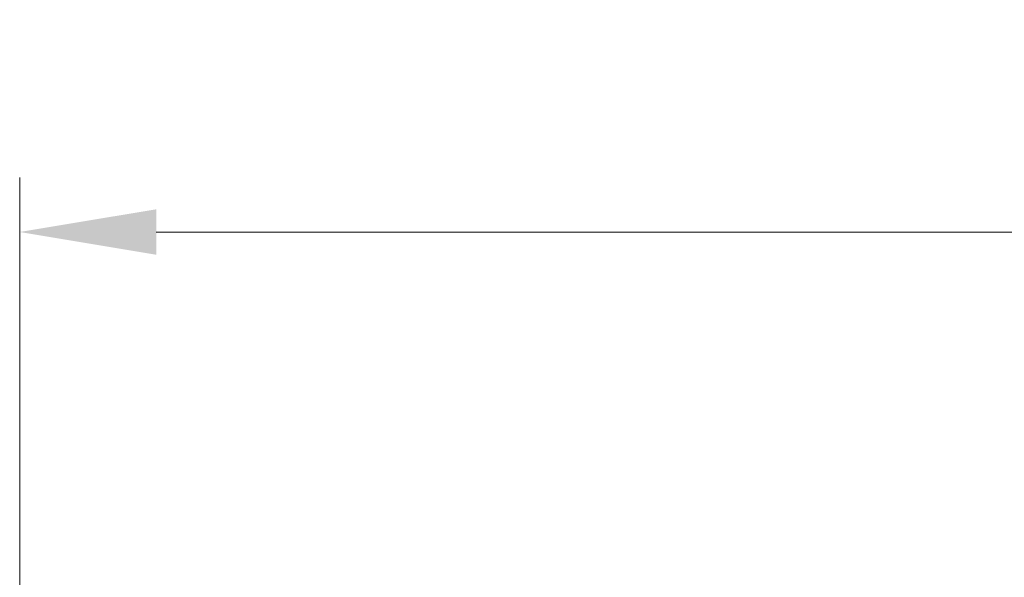
# Model space of a CAD drawing. Units: millimetres. Extents: x 44 to 6340, y 24 to 1148.
# Drawn here: x 1746 to 1800, y 289 to 319 of the extents above; entities that cross this region are included whole.
import ezdxf

# ---------------------------------------------------------------- set-up
doc = ezdxf.new("R2010")
doc.units = ezdxf.units.MM
doc.header["$LTSCALE"] = 3
doc.layers.get('Defpoints').update_dxf_attribs({"lineweight": 25})
doc.layers.add('Dimension (ISO)', color=7, linetype='Continuous', lineweight=18)
doc.styles.add('Note Text (TK)', font='MS PGothic.ttf')
doc.dimstyles.new('Default - Method 1b (TK)', dxfattribs={"dimscale": 3, "dimtxt": 2.5, "dimasz": 2.5, "dimexe": 1, "dimexo": 1.5, "dimgap": 1, "dimtad": 1, "dimtoh": 1, "dimrnd": 1e-08, "dimdsep": 46, "dimtxsty": 'Note Text (TK)', "dimcen": 0.09, "dimdle": 5, "dimclrd": 100, "dimclre": 100, "dimclrt": 7, "dimadec": 1, "dimazin": 1, "dimtfac": 1, "dimtmove": 0, "dimatfit": 3, "dimfxl": 0, "dimtolj": 1, "dimlwd": -1, "dimlwe": -1, "dimarcsym": 0})

# ---------------------------------------------------------------- blocks, each defined once
blk = doc.blocks.new('*D29')
at = {"layer": 'Defpoints', "color": 0, "transparency": 16777216}
for p in [(1987.765, 307.78), (1745.765, 275.78), (1987.765, 275.78)]:
    blk.add_point(p, dxfattribs=at)
at = {"layer": 'Dimension (ISO)', "color": 100, "transparency": 16777216}
for p, q in [((1745.765, 280.28), (1745.765, 310.78)), ((1987.765, 280.28), (1987.765, 310.78)), ((1753.265, 307.78), (1980.265, 307.78))]:
    blk.add_line(p, q, dxfattribs=at)
for points in [[(1753.265, 309.03), (1753.265, 306.53), (1745.765, 307.78)], [(1980.265, 309.03), (1980.265, 306.53), (1987.765, 307.78)]]:
    blk.add_solid(points, dxfattribs=at)
at = {"layer": 'Dimension (ISO)', "color": 7, "transparency": 16777216, "insert": (1859.137, 314.53), "char_height": 7.5, "attachment_point": 4, "style": 'Note Text (TK)'}
blk.add_mtext('\\A1;242', dxfattribs=at)

msp = doc.modelspace()

# ---------------------------------------------------------------- dimensions: what is measured, and where the dimension line sits
at = {"layer": 'Dimension (ISO)', "color": 100, "true_color": 0x00ff3f}
dim = msp.add_linear_dim(base=(1987.7647, 307.7801), p1=(1745.7647, 275.7801), p2=(1987.7647, 275.7801), angle=180, dimstyle='Default - Method 1b (TK)', override={"dimtoh": 0, "dimtofl": 0, "dimatfit": 1}, dxfattribs=at)
dim.commit()
dim.dimension.update_dxf_attribs({"geometry": '*D29', "text_midpoint": (1866.7647, 307.7801), "dimtype": 160})

doc.saveas('drawing.dxf')
